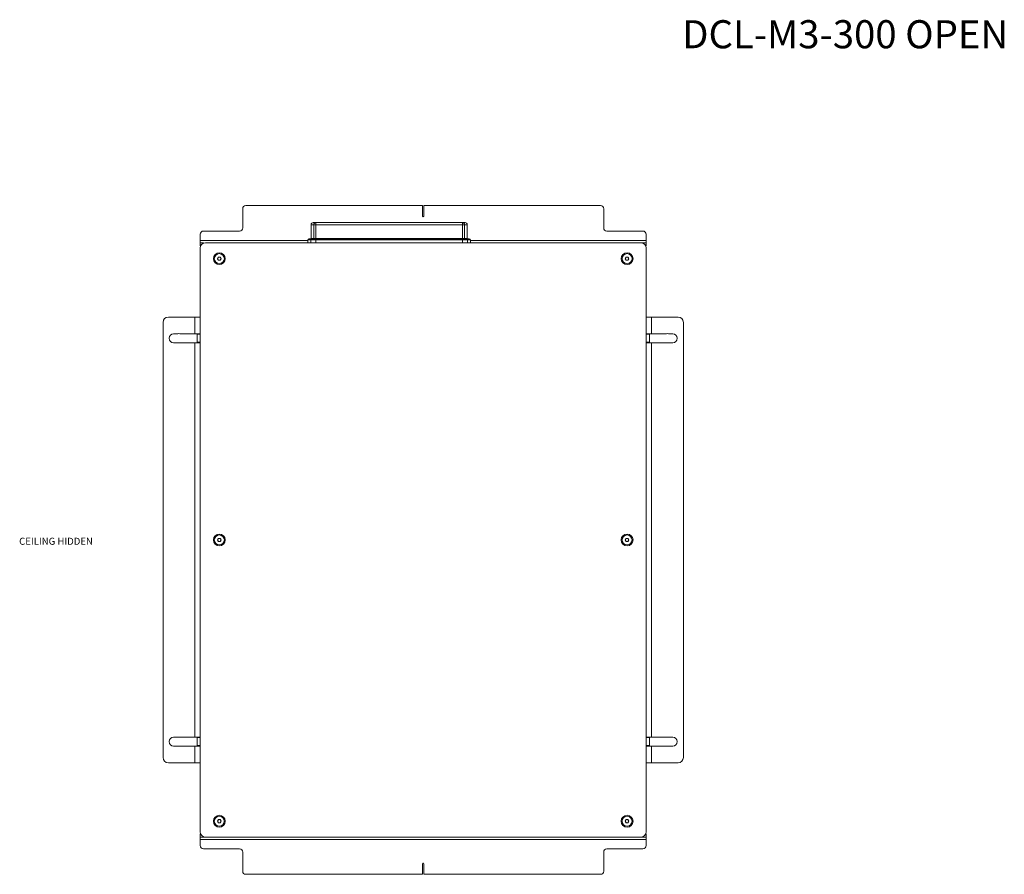
# Model space of a CAD drawing. Units: millimetres. Extents: x 75 to 20988, y -8 to 5930.
# Drawn here: x 14925 to 15852, y 1610 to 2415 of the extents above; entities that cross this region are included whole.
import ezdxf

# ---------------------------------------------------------------- set-up
doc = ezdxf.new("R2010")
doc.units = ezdxf.units.MM
doc.styles.add('SLDTEXTSTYLE1', font='TXT', dxfattribs={"width": 0.7})
doc.styles.add('SLDTEXTSTYLE2', font='TXT', dxfattribs={"width": 0.75})

msp = doc.modelspace()

# ---------------------------------------------------------------- linework, layer by layer
at = {"color": 7, "linetype": 'Continuous', "lineweight": 18}
for p, q in [((15135.08, 2218.57), (15135.08, 2236.57)), ((15138.08, 2239.57), (15304.58, 2239.57)), ((15304.58, 2239.57), (15304.58, 2229.57)), ((15305.58, 2229.57), (15305.58, 2239.57)), ((15305.58, 2239.57), (15472.08, 2239.57)), ((15475.08, 2236.57), (15475.08, 2218.57)), ((15199.53, 2221.57), (15199.53, 2208.67)), ((15202.1, 2221.57), (15199.53, 2221.57)), ((15201.53, 2223.57), (15204.02, 2223.57)), ((15204.02, 2221.57), (15202.1, 2221.57)), ((15202.1, 2208.67), (15202.1, 2221.57)), ((15204.02, 2221.57), (15204.02, 2223.57)), ((15204.02, 2223.57), (15342.05, 2223.57)), ((15342.05, 2221.57), (15204.02, 2221.57)), ((15204.02, 2221.57), (15204.02, 2208.67)), ((15342.05, 2221.57), (15342.05, 2223.57)), ((15342.05, 2223.57), (15344.53, 2223.57)), ((15342.05, 2208.67), (15342.05, 2221.57)), ((15343.97, 2221.57), (15342.05, 2221.57)), ((15343.97, 2221.57), (15343.97, 2208.67)), ((15346.53, 2221.57), (15343.97, 2221.57)), ((15346.53, 2208.67), (15346.53, 2221.57)), ((15095.08, 2206.67), (15095.08, 2212.57)), ((15098.08, 2215.57), (15132.08, 2215.57)), ((15196.53, 2207.17), (15196.53, 2204.57)), ((15199.21, 2207.17), (15196.53, 2207.17)), ((15197.53, 2208.17), (15200.18, 2208.17)), ((15204.02, 2207.17), (15199.21, 2207.17)), ((15199.21, 2207.17), (15199.21, 2204.57)), ((15199.53, 2208.67), (15202.1, 2208.67)), ((15200.18, 2208.17), (15204.02, 2208.17)), ((15202.1, 2208.67), (15204.02, 2208.67)), ((15204.02, 2208.67), (15342.05, 2208.67)), ((15204.02, 2208.67), (15204.02, 2208.17)), ((15204.02, 2208.17), (15342.05, 2208.17)), ((15204.02, 2208.17), (15204.02, 2207.17)), ((15204.02, 2207.17), (15204.02, 2204.57)), ((15342.05, 2207.17), (15204.02, 2207.17)), ((15342.05, 2208.67), (15342.05, 2208.17)), ((15342.05, 2208.67), (15343.97, 2208.67)), ((15342.05, 2208.17), (15342.05, 2207.17)), ((15342.05, 2208.17), (15345.89, 2208.17)), ((15342.05, 2207.17), (15342.05, 2204.57)), ((15346.85, 2207.17), (15342.05, 2207.17)), ((15343.97, 2208.67), (15346.53, 2208.67)), ((15345.89, 2208.17), (15348.53, 2208.17)), ((15346.85, 2207.17), (15346.85, 2204.57)), ((15349.53, 2207.17), (15346.85, 2207.17)), ((15349.53, 2204.57), (15349.53, 2207.17)), ((15478.08, 2215.57), (15512.08, 2215.57)), ((15515.08, 2212.57), (15515.08, 2206.67)), ((15095.08, 2206.67), (15095.08, 2204.57)), ((15196.53, 2206.67), (15095.08, 2206.67)), ((15095.08, 2201.57), (15095.08, 2204.57)), ((15095.08, 2204.57), (15098.08, 2204.57)), ((15095.5, 2201.57), (15095.08, 2201.57)), ((15095.08, 2199.57), (15095.08, 1649.57)), ((15098.08, 2204.57), (15098.08, 2204.16)), ((15510.08, 2204.57), (15100.08, 2204.57)), ((15142.53, 2204.57), (15142.53, 2204.57)), ((15142.53, 2204.57), (15147.08, 2204.57)), ((15147.08, 2204.57), (15147.08, 2204.57)), ((15147.08, 2204.57), (15151.63, 2204.57)), ((15151.63, 2204.57), (15151.63, 2204.57)), ((15515.08, 2206.67), (15349.53, 2206.67)), ((15458.53, 2204.57), (15458.53, 2204.57)), ((15458.53, 2204.57), (15463.08, 2204.57)), ((15463.08, 2204.57), (15463.08, 2204.57)), ((15463.08, 2204.57), (15467.63, 2204.57)), ((15467.63, 2204.57), (15467.63, 2204.57)), ((15510.08, 2204.57), (15512.08, 2204.57)), ((15512.08, 2204.57), (15515.08, 2204.57)), ((15512.08, 2204.16), (15512.08, 2204.57)), ((15515.08, 2201.57), (15514.67, 2201.57)), ((15515.08, 2204.57), (15515.08, 2206.67)), ((15515.08, 2204.57), (15515.08, 2201.57)), ((15515.08, 1649.57), (15515.08, 2199.57)), ((15111.35, 2189.49), (15112.14, 2191.03)), ((15112.29, 2188.03), (15111.35, 2189.49)), ((15112.14, 2191.03), (15113.87, 2191.11)), ((15113.87, 2191.11), (15114.81, 2189.66)), ((15114.81, 2189.66), (15114.02, 2188.12)), ((15495.35, 2189.57), (15496.22, 2191.07)), ((15496.22, 2188.07), (15495.35, 2189.57)), ((15496.22, 2191.07), (15497.95, 2191.07)), ((15497.95, 2191.07), (15498.81, 2189.57)), ((15498.81, 2189.57), (15497.95, 2188.07)), ((15114.02, 2188.12), (15112.29, 2188.03)), ((15497.95, 2188.07), (15496.22, 2188.07)), ((15089.98, 2134.57), (15065.08, 2134.57)), ((15089.98, 2118.82), (15089.98, 2134.57)), ((15089.98, 2134.57), (15095.08, 2134.57)), ((15515.08, 2134.57), (15520.18, 2134.57)), ((15520.18, 2134.57), (15520.18, 2118.82)), ((15545.08, 2134.57), (15520.18, 2134.57)), ((15060.08, 2129.57), (15060.08, 1719.57)), ((15550.08, 1719.57), (15550.08, 2129.57)), ((15074.16, 2118.82), (15070.08, 2118.82)), ((15089.98, 2118.82), (15076.01, 2118.82)), ((15095.08, 2118.82), (15089.98, 2118.82)), ((15092.08, 2118.32), (15092.08, 2118.82)), ((15095.08, 2118.32), (15092.08, 2118.32)), ((15092.08, 2110.82), (15092.08, 2118.32)), ((15520.18, 2118.82), (15515.08, 2118.82)), ((15518.08, 2118.32), (15515.08, 2118.32)), ((15518.08, 2118.82), (15518.08, 2118.32)), ((15518.08, 2118.32), (15518.08, 2110.82)), ((15534.16, 2118.82), (15520.18, 2118.82)), ((15540.08, 2118.82), (15536.01, 2118.82)), ((15070.08, 2110.32), (15074.16, 2110.32)), ((15076.01, 2110.32), (15089.98, 2110.32)), ((15089.98, 1738.82), (15089.98, 2110.32)), ((15089.98, 2110.32), (15095.08, 2110.32)), ((15092.08, 2110.82), (15095.08, 2110.82)), ((15092.08, 2110.32), (15092.08, 2110.82)), ((15515.08, 2110.82), (15518.08, 2110.82)), ((15515.08, 2110.32), (15520.18, 2110.32)), ((15518.08, 2110.82), (15518.08, 2110.32)), ((15520.18, 2110.32), (15520.18, 1738.82)), ((15520.18, 2110.32), (15534.16, 2110.32)), ((15536.01, 2110.32), (15540.08, 2110.32)), ((15111.35, 1924.57), (15112.22, 1926.07)), ((15112.22, 1923.07), (15111.35, 1924.57)), ((15112.22, 1926.07), (15113.95, 1926.07)), ((15113.95, 1923.07), (15112.22, 1923.07)), ((15113.95, 1926.07), (15114.81, 1924.57)), ((15114.81, 1924.57), (15113.95, 1923.07)), ((15495.35, 1924.57), (15496.22, 1926.07)), ((15496.22, 1923.07), (15495.35, 1924.57)), ((15496.22, 1926.07), (15497.95, 1926.07)), ((15497.95, 1923.07), (15496.22, 1923.07)), ((15497.95, 1926.07), (15498.81, 1924.57)), ((15498.81, 1924.57), (15497.95, 1923.07)), ((15074.16, 1738.82), (15070.08, 1738.82)), ((15089.98, 1738.82), (15076.01, 1738.82)), ((15095.08, 1738.82), (15089.98, 1738.82)), ((15092.08, 1738.32), (15092.08, 1738.82)), ((15095.08, 1738.32), (15092.08, 1738.32)), ((15092.08, 1730.82), (15092.08, 1738.32)), ((15520.18, 1738.82), (15515.08, 1738.82)), ((15518.08, 1738.32), (15515.08, 1738.32)), ((15518.08, 1738.82), (15518.08, 1738.32)), ((15518.08, 1738.32), (15518.08, 1730.82)), ((15534.16, 1738.82), (15520.18, 1738.82)), ((15540.08, 1738.82), (15536.01, 1738.82)), ((15070.08, 1730.32), (15074.16, 1730.32)), ((15076.01, 1730.32), (15089.98, 1730.32)), ((15089.98, 1714.57), (15089.98, 1730.32)), ((15089.98, 1730.32), (15095.08, 1730.32)), ((15092.08, 1730.82), (15095.08, 1730.82)), ((15092.08, 1730.32), (15092.08, 1730.82)), ((15515.08, 1730.82), (15518.08, 1730.82)), ((15515.08, 1730.32), (15520.18, 1730.32)), ((15518.08, 1730.82), (15518.08, 1730.32)), ((15520.18, 1730.32), (15520.18, 1714.57)), ((15520.18, 1730.32), (15534.16, 1730.32)), ((15536.01, 1730.32), (15540.08, 1730.32)), ((15065.08, 1714.57), (15089.98, 1714.57)), ((15095.08, 1714.57), (15089.98, 1714.57)), ((15520.18, 1714.57), (15515.08, 1714.57)), ((15520.18, 1714.57), (15545.08, 1714.57)), ((15111.35, 1659.57), (15112.22, 1661.07)), ((15112.22, 1661.07), (15113.95, 1661.07)), ((15113.95, 1661.07), (15114.81, 1659.57)), ((15495.35, 1659.57), (15496.22, 1661.07)), ((15496.22, 1661.07), (15497.95, 1661.07)), ((15497.95, 1661.07), (15498.81, 1659.57)), ((15112.22, 1658.07), (15111.35, 1659.57)), ((15113.95, 1658.07), (15112.22, 1658.07)), ((15114.81, 1659.57), (15113.95, 1658.07)), ((15496.22, 1658.07), (15495.35, 1659.57)), ((15497.95, 1658.07), (15496.22, 1658.07)), ((15498.81, 1659.57), (15497.95, 1658.07)), ((15095.08, 1644.57), (15095.08, 1647.57)), ((15095.08, 1647.57), (15095.5, 1647.57)), ((15098.08, 1644.57), (15095.08, 1644.57)), ((15095.08, 1644.57), (15095.08, 1642.47)), ((15095.08, 1642.47), (15515.08, 1642.47)), ((15095.08, 1636.57), (15095.08, 1642.47)), ((15098.08, 1644.99), (15098.08, 1644.57)), ((15100.08, 1644.57), (15098.08, 1644.57)), ((15100.08, 1644.57), (15510.08, 1644.57)), ((15147.08, 1644.57), (15142.53, 1644.57)), ((15142.53, 1644.57), (15142.53, 1644.57)), ((15147.08, 1644.57), (15147.08, 1644.57)), ((15151.63, 1644.57), (15147.08, 1644.57)), ((15151.63, 1644.57), (15151.63, 1644.57)), ((15463.08, 1644.57), (15458.53, 1644.57)), ((15458.53, 1644.57), (15458.53, 1644.57)), ((15463.08, 1644.57), (15463.08, 1644.57)), ((15467.63, 1644.57), (15463.08, 1644.57)), ((15467.63, 1644.57), (15467.63, 1644.57)), ((15512.08, 1644.57), (15510.08, 1644.57)), ((15512.08, 1644.57), (15512.08, 1644.99)), ((15515.08, 1644.57), (15512.08, 1644.57)), ((15514.67, 1647.57), (15515.08, 1647.57)), ((15515.08, 1647.57), (15515.08, 1644.57)), ((15515.08, 1642.47), (15515.08, 1644.57)), ((15515.08, 1642.47), (15515.08, 1636.57)), ((15098.08, 1633.57), (15132.08, 1633.57)), ((15478.08, 1633.57), (15512.08, 1633.57)), ((15135.08, 1630.57), (15135.08, 1612.57)), ((15475.08, 1612.57), (15475.08, 1630.57)), ((15304.58, 1619.57), (15304.58, 1609.57)), ((15305.58, 1609.57), (15305.58, 1619.57)), ((15304.58, 1609.57), (15138.08, 1609.57)), ((15472.08, 1609.57), (15305.58, 1609.57))]:
    msp.add_line(p, q, dxfattribs=at)
for centre, radius in [((15113.08, 2189.57), 5.6), ((15113.08, 2189.57), 4.72), ((15497.08, 2189.57), 5.6), ((15497.08, 2189.57), 4.72), ((15113.08, 1924.57), 5.6), ((15113.08, 1924.57), 4.72), ((15497.08, 1924.57), 5.6), ((15497.08, 1924.57), 4.71), ((15113.08, 1659.57), 5.6), ((15113.08, 1659.57), 4.71), ((15497.08, 1659.57), 5.6), ((15497.08, 1659.57), 4.71)]:
    msp.add_circle(centre, radius, dxfattribs=at)
for centre, radius, start, end in [((15138.08, 2236.57), 3, 90, 180), ((15472.08, 2236.57), 3, 0, 90), ((15305.08, 2229.57), 0.5, 180, 0), ((15132.08, 2218.57), 3, 270, 0), ((15201.53, 2221.57), 2, 90, 180), ((15204.06, 2221.61), 1.96, 91.17794, 181.13139), ((15342.01, 2221.61), 1.96, 358.86861, 88.82206), ((15344.53, 2221.57), 2, 0, 90), ((15478.08, 2218.57), 3, 180, 270), ((15098.08, 2212.57), 3, 90, 180), ((15197.53, 2207.17), 1, 90, 180), ((15199.03, 2208.67), 0.5, 270, 0), ((15200.2, 2207.19), 0.981, 91.17794, 181.13139), ((15201.61, 2208.66), 0.49, 271.17794, 1.13139), ((15344.46, 2208.66), 0.49, 178.86861, 268.82206), ((15345.87, 2207.19), 0.981, 358.86861, 88.82206), ((15347.03, 2208.67), 0.5, 180, 270), ((15348.53, 2207.17), 1, 0, 90), ((15512.08, 2212.57), 3, 0, 90), ((15100.08, 2199.57), 5, 90, 180), ((15510.08, 2199.57), 5, 0, 90), ((15113.08, 2189.57), 1.5, 152.85641, 212.85641), ((15113.08, 2189.57), 1.5, 92.85641, 152.85641), ((15113.08, 2189.57), 1.5, 212.85641, 272.85641), ((15113.08, 2189.57), 1.5, 32.85641, 92.85641), ((15113.08, 2189.57), 1.5, 272.85641, 332.85641), ((15113.08, 2189.57), 1.5, 332.85641, 32.85641), ((15497.08, 2189.57), 1.5, 150, 210), ((15497.08, 2189.57), 1.5, 90, 150), ((15497.08, 2189.57), 1.5, 210, 270), ((15497.08, 2189.57), 1.5, 30, 90), ((15497.08, 2189.57), 1.5, 270, 330), ((15497.08, 2189.57), 1.5, 330, 30), ((15065.08, 2129.57), 5, 90, 180), ((15545.08, 2129.57), 5, 0, 90), ((15070.08, 2114.57), 4.25, 90, 270), ((15075.08, 2114.57), 4.35, 77.69084, 102.30916), ((15535.08, 2114.57), 4.35, 77.69084, 102.30916), ((15540.08, 2114.57), 4.25, 270, 90), ((15075.08, 2114.57), 4.35, 257.69084, 282.30916), ((15535.08, 2114.57), 4.35, 257.69084, 282.30916), ((15113.08, 1924.57), 1.5, 150, 210), ((15113.08, 1924.57), 1.5, 90, 150), ((15113.08, 1924.57), 1.5, 210, 270), ((15113.08, 1924.57), 1.5, 30, 90), ((15113.08, 1924.57), 1.5, 270, 330), ((15113.08, 1924.57), 1.5, 330, 30), ((15497.08, 1924.57), 1.5, 150, 210), ((15497.08, 1924.57), 1.5, 90, 150), ((15497.08, 1924.57), 1.5, 210, 270), ((15497.08, 1924.57), 1.5, 30, 90), ((15497.08, 1924.57), 1.5, 270, 330), ((15497.08, 1924.57), 1.5, 330, 30), ((15070.08, 1734.57), 4.25, 90, 270), ((15075.08, 1734.57), 4.35, 77.69084, 102.30916), ((15535.08, 1734.57), 4.35, 77.69084, 102.30916), ((15540.08, 1734.57), 4.25, 270, 90), ((15075.08, 1734.57), 4.35, 257.69084, 282.30916), ((15535.08, 1734.57), 4.35, 257.69084, 282.30916), ((15065.08, 1719.57), 5, 180, 270), ((15545.08, 1719.57), 5, 270, 0), ((15113.08, 1659.57), 1.5, 150, 210), ((15113.08, 1659.57), 1.5, 90, 150), ((15113.08, 1659.57), 1.5, 30, 90), ((15113.08, 1659.57), 1.5, 330, 30), ((15497.08, 1659.57), 1.5, 150, 210), ((15497.08, 1659.57), 1.5, 90, 150), ((15497.08, 1659.57), 1.5, 30, 90), ((15497.08, 1659.57), 1.5, 330, 30), ((15113.08, 1659.57), 1.5, 210, 270), ((15113.08, 1659.57), 1.5, 270, 330), ((15497.08, 1659.57), 1.5, 210, 270), ((15497.08, 1659.57), 1.5, 270, 330), ((15100.08, 1649.57), 5, 180, 270), ((15510.08, 1649.57), 5, 270, 0), ((15098.08, 1636.57), 3, 180, 270), ((15132.08, 1630.57), 3, 0, 90), ((15478.08, 1630.57), 3, 90, 180), ((15512.08, 1636.57), 3, 270, 0), ((15305.08, 1619.57), 0.5, 0, 180), ((15138.08, 1612.57), 3, 180, 270), ((15472.08, 1612.57), 3, 270, 0)]:
    msp.add_arc(centre, radius, start, end, dxfattribs=at)

# ---------------------------------------------------------------- texts
at = {"color": 7, "linetype": 'Continuous', "lineweight": 0, "attachment_point": 1}
for s, insert, char_height, style in [('DCL-M3-300 OPEN', (15548.98, 2414.25), 26.4583, 'SLDTEXTSTYLE1'), ('CEILING HIDDEN', (14924.55, 1926.66), 6.6146, 'SLDTEXTSTYLE2')]:
    msp.add_mtext(s, dxfattribs=dict(at, insert=insert, char_height=char_height, style=style))

doc.saveas('drawing.dxf')
